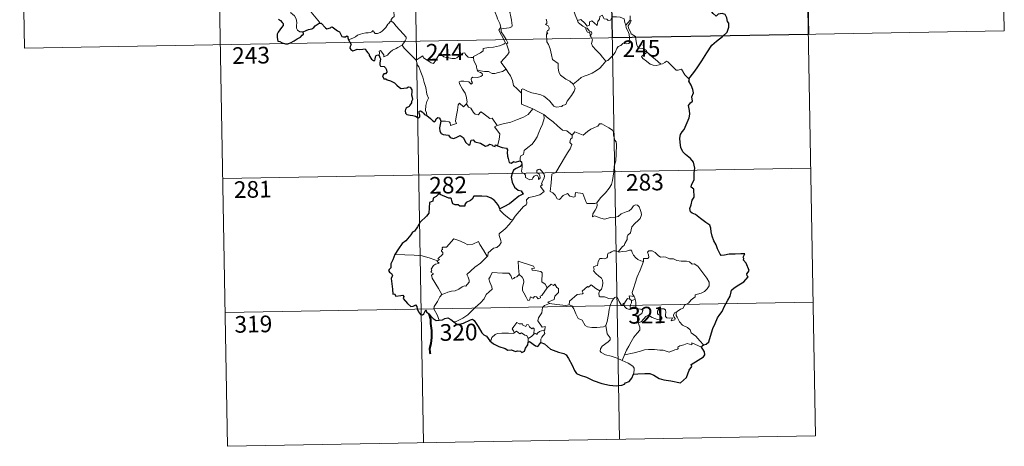
# Model space of a CAD drawing. Units: metres. Extents: x 620824 to 625330, y 4694384 to 4697433.
# Drawn here: x 621104 to 621547, y 4696142 to 4696334 of the extents above; entities that cross this region are included whole.
import ezdxf
from ezdxf.enums import TextEntityAlignment as Align

# ---------------------------------------------------------------- set-up
doc = ezdxf.new("R2010")
doc.units = ezdxf.units.M
doc.header["$MEASUREMENT"] = 0
doc.layers.add('Level 63', color=7, linetype='Continuous', lineweight=0)
doc.styles.add('Arial', font='ARIAL.TTF', dxfattribs={"height": 0.2})

msp = doc.modelspace()

# ---------------------------------------------------------------- linework, layer by layer
at = {"layer": 'Level 63', "linetype": 'Continuous', "lineweight": 0}
for points in [[(621368.55, 4696446.61), (621373.86, 4696145.5)], [(621456.81, 4696448.17), (621462.13, 4696147.06)], [(621545.08, 4696449.73), (621547.2, 4696329.29)], [(621103.75, 4696441.94), (621105.87, 4696321.49)], [(621192.01, 4696443.5), (621197.33, 4696142.39)], [(621280.28, 4696445.06), (621285.59, 4696143.94)], [(621231.46, 4696328.9), (621229.93, 4696328.89), (621228.88, 4696329.58), (621228.46, 4696330.47), (621228.42, 4696331.62), (621228.6, 4696333.1), (621228.22, 4696334.65), (621227.5, 4696336.13), (621226.65, 4696336.81), (621225.89, 4696337.45), (621225.77, 4696338.26), (621226.42, 4696339.11), (621227.75, 4696341.71), (621227.68, 4696342.9), (621228.74, 4696343.86), (621230.86, 4696345.6), (621233.57, 4696346.68), (621235.6, 4696347.94)], [(621238.6, 4696332.74), (621238.83, 4696333.17), (621235.04, 4696337.66), (621234.98, 4696338.43), (621235.71, 4696339.65), (621236.41, 4696340.37), (621237.05, 4696341.61), (621237.41, 4696342.33), (621237.52, 4696343.39), (621238.79, 4696344.53)], [(621275.13, 4696343.67), (621274.15, 4696343.19), (621273.82, 4696342.48), (621272.11, 4696339.9), (621272.32, 4696338.2), (621272.41, 4696335.72), (621271.61, 4696335.13), (621271.06, 4696334.41), (621271.09, 4696333.78)], [(621317.7, 4696343.58), (621318.02, 4696341.74), (621318.02, 4696339.19), (621317.84, 4696337.51), (621318.65, 4696335.74), (621319, 4696334.68), (621319.93, 4696332.67), (621320.39, 4696331.04), (621319.61, 4696329.63), (621320.71, 4696327.35), (621322.53, 4696323.95), (621321.84, 4696323.35), (621319.87, 4696322.57), (621317.15, 4696321.97), (621314.95, 4696321.83), (621312.46, 4696321.42), (621312.49, 4696320.27), (621311.31, 4696319.37), (621308.09, 4696317.72), (621308.08, 4696317.39)], [(621322.91, 4696312.09), (621320.4, 4696315.25), (621323.42, 4696318.6), (621324.27, 4696319.69), (621323.95, 4696320.85), (621323, 4696323.42), (621323.67, 4696323.87), (621322.84, 4696325.46), (621321.67, 4696327.43), (621320.65, 4696328.92), (621320.57, 4696330.18), (621324.2, 4696330.71), (621325.33, 4696331.13), (621325.59, 4696331.76), (621325.23, 4696334.09), (621324.76, 4696336.33), (621324.46, 4696337.53), (621324.82, 4696338.05)], [(621354.96, 4696333.93), (621353.86, 4696336.58), (621353.36, 4696338.39), (621352.64, 4696338.74), (621351.77, 4696338.43), (621350.59, 4696338.94)], [(621354.96, 4696333.93), (621356.5, 4696334.38), (621358.32, 4696332.76), (621359.3, 4696331.39), (621360.42, 4696331.87), (621360.35, 4696333.42), (621361.41, 4696333.77), (621362.53, 4696332.91), (621363.81, 4696331.73), (621364.13, 4696333.56), (621364.91, 4696334.53), (621365.05, 4696335.75), (621366.07, 4696336.42), (621366.95, 4696334.77), (621368.24, 4696334.55), (621368.73, 4696333.91), (621369.87, 4696334.14), (621370.6, 4696335.65), (621372.49, 4696335.64), (621374.23, 4696335.53), (621376.05, 4696334.79), (621376.28, 4696333.05), (621376.68, 4696331.84)], [(621378.68, 4696336.13), (621378.75, 4696334.07)], [(621271.09, 4696333.78), (621270.57, 4696333.46), (621270.01, 4696332.65), (621269.48, 4696332.28), (621268.59, 4696330.8), (621267.7, 4696329.97), (621267, 4696329.11), (621266.11, 4696328.62), (621264.94, 4696328.14), (621263.84, 4696328.1), (621263.3, 4696328.87), (621262.91, 4696329.48), (621262.36, 4696328.88), (621261.76, 4696328.6), (621260.71, 4696328.41), (621259.7, 4696328.42), (621258.28, 4696328.12), (621257.26, 4696327.83), (621255.92, 4696327.35), (621255.01, 4696326.62), (621253.83, 4696325.98), (621251.8, 4696325.33)], [(621271.09, 4696333.78), (621272.23, 4696332.83), (621273.3, 4696331.5), (621274.83, 4696329.76), (621276.61, 4696327.8), (621277.74, 4696326.45), (621277.84, 4696325.8), (621277.29, 4696324.81), (621275.98, 4696322.92)], [(621340.89, 4696334.58), (621341.21, 4696333.56), (621341.12, 4696332.66), (621340.56, 4696332.14), (621341.69, 4696331.58), (621342.18, 4696330.74), (621342.11, 4696329.68), (621341.42, 4696329.55), (621341.15, 4696328.74), (621341.56, 4696328.01), (621341.04, 4696327.93), (621341.17, 4696324.32), (621341.96, 4696323.23), (621342.7, 4696321.21), (621343.24, 4696318.56), (621343.67, 4696316.49), (621346.2, 4696314.58), (621346.29, 4696312.63), (621346.5, 4696310.73), (621347.25, 4696309.43), (621348.55, 4696308.47), (621349.68, 4696307.59), (621351.56, 4696306.66), (621353.04, 4696305.4)], [(621358.75, 4696330.63), (621357.36, 4696331.39), (621356.05, 4696332.43), (621355.32, 4696333.01), (621354.96, 4696333.93)], [(621358.75, 4696330.63), (621358.73, 4696330.15), (621359.49, 4696328.66), (621360.49, 4696328.51), (621360.63, 4696327.19)], [(621360.63, 4696327.19), (621361.16, 4696327.59), (621361.41, 4696328.16), (621361.26, 4696328.87), (621360.41, 4696329.23), (621359.33, 4696330.58), (621358.75, 4696330.63)], [(621376.68, 4696331.84), (621376.86, 4696330.62), (621377.58, 4696329.33), (621378.2, 4696327.79), (621378.41, 4696326.22), (621378.51, 4696324.35), (621378.12, 4696323.63), (621377.22, 4696323.45), (621375.33, 4696323.69), (621374.48, 4696322.71), (621373.32, 4696322.28), (621372.75, 4696321.45), (621371.9, 4696319.56), (621370.8, 4696318.05), (621368.64, 4696316.01), (621367.77, 4696315.71)], [(621378.75, 4696334.07), (621376.68, 4696331.84)], [(621379.14, 4696328.04), (621378.83, 4696328.95), (621377.9, 4696330.59), (621377.85, 4696331.58), (621378.72, 4696332.9), (621379.19, 4696334.02), (621378.75, 4696334.07)], [(621105.87, 4696321.49), (621547.2, 4696329.29)], [(621367.77, 4696315.71), (621366.2, 4696317.46), (621365.21, 4696318.89), (621363.35, 4696320.69), (621361.8, 4696322.36), (621361.24, 4696323.62), (621361.66, 4696325.31), (621361.05, 4696326.8), (621360.63, 4696327.19)], [(621386.29, 4696319.7), (621385.74, 4696320.77), (621384.04, 4696321.45), (621382.39, 4696321.59), (621381.73, 4696322.83), (621381.31, 4696325.48), (621381.12, 4696326.75), (621379.14, 4696328.04)], [(621275.98, 4696322.92), (621273.99, 4696321.88), (621273.36, 4696321.45), (621271.67, 4696320.57), (621270.77, 4696319.88), (621270.01, 4696319.18), (621269.33, 4696318.33), (621267.77, 4696317.69), (621267.75, 4696318.47), (621266.24, 4696320.47), (621265.69, 4696320.12), (621265.76, 4696319.43), (621265.69, 4696318.17)], [(621275.98, 4696322.92), (621276.89, 4696321.48), (621278.91, 4696319.53), (621280.82, 4696317.61), (621282.26, 4696316.15)], [(621282.26, 4696316.15), (621283.63, 4696317.07), (621285.29, 4696318.03), (621285.68, 4696317.2), (621287.33, 4696316.12), (621289.12, 4696314.86), (621290.18, 4696314.61), (621291.15, 4696316.14), (621292.87, 4696318.97), (621293.44, 4696319.2), (621294.06, 4696318.19), (621294.73, 4696317.58), (621295.88, 4696317.33), (621297.09, 4696317.21), (621298.46, 4696316.88), (621299.83, 4696316.83), (621300.65, 4696317.13), (621301.58, 4696317.89), (621303.3, 4696319.28), (621304.18, 4696319.39), (621304.49, 4696318.65), (621305.67, 4696317.53), (621307, 4696317.33), (621308.08, 4696317.39)], [(621308.08, 4696317.39), (621308.3, 4696315.85), (621309.5, 4696313.64), (621309.48, 4696313.02), (621309.83, 4696311.78)], [(621386.29, 4696319.7), (621384.54, 4696318.43), (621383.85, 4696317.78), (621384.33, 4696316.83), (621386, 4696315.67), (621387.68, 4696314.33), (621389.03, 4696313.86), (621390.4, 4696313.79), (621391.78, 4696314.02), (621392.48, 4696314.27)], [(621392.48, 4696314.27), (621389.95, 4696316.61), (621387.84, 4696318.25), (621386.29, 4696319.7)], [(621287.06, 4696291.19), (621286.91, 4696292.38), (621286.45, 4696293.53), (621286.62, 4696295.69), (621287.1, 4696297.54), (621287.8, 4696298.97), (621287.16, 4696300.81), (621286.66, 4696303.85), (621285.99, 4696306.15), (621285.28, 4696308.55), (621284.47, 4696310.73), (621283.45, 4696313.09), (621282.85, 4696313.89), (621282.26, 4696316.15)], [(621353.04, 4696305.4), (621355.35, 4696307.12), (621356.59, 4696308.28), (621358.03, 4696308.96), (621359.74, 4696309.56), (621361.54, 4696310.28), (621363.47, 4696311.52), (621365.07, 4696312.51), (621366.2, 4696313.95), (621367.77, 4696315.71)], [(621405.17, 4696307.8), (621403.34, 4696309.54), (621401.88, 4696312.12), (621400.31, 4696311.63), (621399.42, 4696311.67), (621398.47, 4696312.57), (621395.63, 4696315.34), (621395.13, 4696315.62), (621394.25, 4696315.15), (621393.3, 4696314.51), (621392.48, 4696314.27)], [(621309.83, 4696311.78), (621310.05, 4696311.09), (621311.34, 4696310.65), (621311.99, 4696310.13), (621312.18, 4696309.39), (621311.48, 4696308.85), (621309.95, 4696308.39), (621307.86, 4696308.48), (621307.17, 4696308.1), (621307.05, 4696307.51), (621307.25, 4696306.64), (621307.61, 4696305.87), (621307.14, 4696305.36), (621306.02, 4696306.42), (621303.77, 4696306.61), (621302.41, 4696306.68), (621301.74, 4696306.34), (621301.85, 4696305.41), (621303.19, 4696303.09), (621304.31, 4696301.25), (621304.88, 4696299.94), (621305.32, 4696297.38), (621305.04, 4696296.42)], [(621309.83, 4696311.78), (621311.36, 4696311.39), (621313.08, 4696310.99), (621314.93, 4696311.07), (621316.52, 4696310.2), (621317.7, 4696310.2), (621319.4, 4696310.57), (621321.16, 4696311.09)], [(621321.16, 4696311.09), (621322.91, 4696312.09)], [(621329.74, 4696301.34), (621327.77, 4696303.27), (621326.12, 4696304.74), (621325.67, 4696307.02), (621324.83, 4696309.01), (621323.78, 4696310.64), (621322.91, 4696312.09)], [(621329.74, 4696301.34), (621329.73, 4696302.95), (621330.4, 4696303.17), (621332.41, 4696302.16), (621334.44, 4696301.38), (621336.73, 4696301.02), (621338.48, 4696300.46), (621339.81, 4696299.97), (621341.18, 4696298.9), (621342.53, 4696297.62), (621343.65, 4696296.13), (621344.36, 4696295.39), (621345.38, 4696295.04), (621347.9, 4696295.32), (621348.2, 4696295.74), (621349.65, 4696296.23), (621350.36, 4696297.71), (621352.3, 4696300.24), (621353.45, 4696302.11), (621353.97, 4696303.48), (621353.04, 4696305.4)], [(621334.92, 4696294.17), (621329.75, 4696296.33), (621329.74, 4696301.34)], [(621293.37, 4696288.66), (621295.47, 4696288.71), (621297.12, 4696288.45), (621297.59, 4696287.88), (621297.78, 4696286.77), (621300.49, 4696287.6), (621300.01, 4696288.73), (621300.3, 4696290.69), (621300.89, 4696293.58), (621301.22, 4696296.01), (621301.9, 4696296.83), (621303.68, 4696295.14), (621305.04, 4696296.42)], [(621305.04, 4696296.42), (621305.89, 4696294.95), (621306.99, 4696294.57), (621308.16, 4696292.65), (621308.82, 4696291.79), (621310.25, 4696291.51), (621311.47, 4696292.87), (621312.25, 4696292.41), (621315.45, 4696289.83), (621316.5, 4696289.99), (621318.77, 4696286.68)], [(621318.77, 4696286.68), (621321.52, 4696287.43), (621324.91, 4696288.29), (621328.01, 4696289.43), (621330.61, 4696290.46), (621332.78, 4696291.73), (621334.92, 4696294.17)], [(621329.12, 4696270.83), (621329.09, 4696272.11), (621329.39, 4696273.13), (621330.64, 4696273.63), (621331.02, 4696275.49), (621332.67, 4696276.77), (621334.61, 4696278.32), (621335.8, 4696279.95), (621336.8, 4696281.6), (621337.56, 4696283.6), (621338.34, 4696285.41), (621339.19, 4696287.29), (621339.93, 4696289.83), (621339.8, 4696291.66)], [(621334.92, 4696294.17), (621337.39, 4696292.87), (621339.8, 4696291.66)], [(621339.8, 4696291.66), (621341.81, 4696289.97), (621343.99, 4696288.31), (621345.95, 4696286.55), (621348.25, 4696284.65), (621350.13, 4696284.32), (621352.63, 4696282.41)], [(621318.77, 4696286.68), (621317.63, 4696286.07), (621320.05, 4696282.92), (621319.77, 4696280.43), (621318.9, 4696277.65)], [(621371.52, 4696268.43), (621372.26, 4696270.9), (621372.33, 4696273.95), (621372.57, 4696278.08), (621372.35, 4696279.38), (621371.75, 4696280.07), (621371.19, 4696282.4), (621371.17, 4696283.71), (621370.72, 4696284.69), (621369.15, 4696285.63), (621365.89, 4696287.45), (621364.9, 4696287.54), (621364.17, 4696286.49), (621362.66, 4696285.76), (621360.91, 4696285.11), (621359.42, 4696283.96), (621357.56, 4696282.43), (621353.84, 4696283.89), (621352.63, 4696282.41)], [(621352.63, 4696282.41), (621352.55, 4696281.21), (621351.89, 4696280.58), (621351.45, 4696279.09), (621352.47, 4696278.24), (621351.61, 4696276.26), (621350.41, 4696274.5), (621349.08, 4696272.19), (621347.6, 4696269.62), (621345.18, 4696265.63), (621343.41, 4696264.83), (621343.14, 4696260.9), (621342.61, 4696256.99), (621343.83, 4696256.49), (621344.99, 4696255.38), (621345.85, 4696253.7), (621346.86, 4696253.47), (621348.45, 4696255.21), (621350.53, 4696256.17), (621351.47, 4696254.95), (621353.25, 4696254.54), (621353.85, 4696254.72), (621353.99, 4696255.59), (621354.03, 4696256.55), (621357.38, 4696256.17), (621358.7, 4696252.46), (621359.11, 4696251.64), (621362.8, 4696251.66), (621363.64, 4696251.91)], [(621325.89, 4696244.35), (621326.89, 4696245.99), (621330.63, 4696250.33), (621331.89, 4696251.06), (621332.13, 4696251.77), (621331.98, 4696253.22), (621333.01, 4696254.27), (621335.37, 4696254.78), (621338, 4696255.6), (621339.98, 4696257.02), (621338.31, 4696259.29), (621338.59, 4696259.68), (621339.2, 4696259.9), (621338.8, 4696260.53), (621339.4, 4696261.98), (621339.99, 4696263.09), (621340.14, 4696264.15), (621339.82, 4696265.03), (621338.79, 4696266.28), (621338.08, 4696267.03), (621337.27, 4696267), (621336.61, 4696266.47), (621336.73, 4696265.56), (621337.64, 4696264.81), (621338.05, 4696264.09), (621338.18, 4696263.21), (621337.93, 4696262.71), (621337.44, 4696262.41), (621337.44, 4696263.38), (621337.02, 4696264.16), (621336.35, 4696264.36), (621335.42, 4696263.96), (621334.9, 4696263.21), (621334.67, 4696262.64), (621333.58, 4696262.32), (621331.58, 4696263.27), (621331.49, 4696264.33), (621330.99, 4696265.17), (621330.01, 4696265.37), (621329.68, 4696266.13), (621330.07, 4696267.94), (621330.09, 4696268.68), (621329.93, 4696269.19)], [(621195.21, 4696262.83), (621460, 4696267.51)], [(621363.64, 4696251.91), (621365.28, 4696254.18), (621367.52, 4696256.47), (621369.18, 4696258.56), (621370.3, 4696260.16), (621370.79, 4696261.91), (621371.32, 4696265.83), (621371.52, 4696268.43)], [(621363.64, 4696251.91), (621363.82, 4696251.04), (621363.67, 4696250.01), (621362.9, 4696248.6), (621361.82, 4696246.97), (621361.71, 4696245.57), (621362.63, 4696246.11), (621363.9, 4696245.67), (621365.52, 4696245.09), (621367.13, 4696244.65), (621369.77, 4696245.39), (621371.98, 4696245.45), (621373.29, 4696245.81), (621374.65, 4696246.95), (621376.84, 4696247.94), (621378.26, 4696248.27), (621379.35, 4696249.23), (621380.27, 4696250.59), (621381.05, 4696250.99), (621382.04, 4696250.89), (621382.75, 4696250.11), (621383.24, 4696248.87), (621383.63, 4696247.61), (621383.76, 4696246.6), (621383.16, 4696244.92), (621382.36, 4696243.94), (621380.87, 4696242.64), (621379.51, 4696241.14), (621378.88, 4696238.49), (621377.71, 4696237.45), (621377.41, 4696236.61), (621377.4, 4696235.45), (621376.32, 4696233.59), (621376.01, 4696232.72), (621375.22, 4696232.3), (621373.37, 4696230.1)], [(621320.07, 4696249.21), (621320.06, 4696248.7), (621321.89, 4696246.72), (621324.77, 4696244.43), (621325.89, 4696244.35)], [(621325.89, 4696244.35), (621324.14, 4696242.12), (621322.52, 4696240.31), (621321.31, 4696239.31), (621320.1, 4696238.46), (621319.74, 4696237.98), (621319.64, 4696237.19), (621320.45, 4696234.92), (621320.55, 4696234.03), (621319.88, 4696232.91), (621318.68, 4696231.91), (621317.12, 4696231.56), (621314.73, 4696229.47), (621314.63, 4696228.07), (621314.28, 4696227.85)], [(621291.89, 4696225.86), (621292.77, 4696226.48), (621292.06, 4696226.68), (621294.28, 4696228.82), (621294.39, 4696229.56), (621293.73, 4696230.23), (621293.73, 4696230.71), (621294.11, 4696230.93), (621294.05, 4696231.63), (621294.29, 4696231.92), (621296.03, 4696232.03), (621299.22, 4696235.8), (621301.54, 4696234.96), (621303.94, 4696233.96), (621305.62, 4696232.97), (621307.89, 4696233.39), (621310.36, 4696234.5), (621310.99, 4696233.15), (621312.65, 4696230.68), (621314.28, 4696227.85)], [(621291.89, 4696225.86), (621288.63, 4696227.09), (621285.01, 4696228.03), (621281.37, 4696228.37), (621277.14, 4696228.54), (621272.76, 4696228.67)], [(621373.37, 4696230.1), (621371.93, 4696230.35), (621371.17, 4696230.4), (621370.23, 4696229.91), (621369.57, 4696229.45), (621368.79, 4696229.27), (621368.46, 4696228.48), (621368.49, 4696227.69), (621368.15, 4696227.16), (621367.29, 4696226.81), (621366.03, 4696226.91), (621365, 4696226.89), (621364.28, 4696225.52), (621364.02, 4696223.73), (621363.22, 4696223.59), (621362.19, 4696223.17), (621362.45, 4696221.96), (621362.22, 4696221.41), (621363.26, 4696220.09), (621364.58, 4696218.93), (621365.78, 4696217.98), (621366.21, 4696217.17), (621366.33, 4696215.95), (621366.16, 4696214.55), (621365.75, 4696213.13), (621365.1, 4696212.34)], [(621384.66, 4696225.61), (621383.46, 4696225.85), (621382.22, 4696226.46), (621381.22, 4696227.19), (621380.23, 4696228.36), (621379.59, 4696229.63), (621379.29, 4696230.57), (621378.36, 4696230.7), (621377, 4696230.18), (621375.05, 4696230.02), (621373.69, 4696229.67), (621373.37, 4696230.1)], [(621399.89, 4696203.07), (621401.41, 4696204.06), (621402.62, 4696204.52), (621403.14, 4696205.94), (621404.93, 4696206.76), (621406.12, 4696208.26), (621408, 4696209.71), (621408.01, 4696210.53), (621410.62, 4696211.25), (621412.23, 4696211.97), (621413.37, 4696213.24), (621414.27, 4696214.61), (621414.28, 4696216.27), (621413.2, 4696218.08), (621409.17, 4696223.38), (621407.53, 4696224.48), (621406.58, 4696224.38), (621405.4, 4696225.4), (621404.03, 4696225.75), (621401.65, 4696225.63), (621399.72, 4696225.94), (621398.22, 4696226.76), (621396.46, 4696226.67), (621394.7, 4696227.52), (621393.68, 4696227.59), (621392.31, 4696227.43), (621391.34, 4696228.17), (621389.93, 4696229.58), (621388.64, 4696230.29), (621387.06, 4696230.35), (621386.57, 4696229.75), (621387, 4696228.47), (621387.12, 4696227.47), (621386.63, 4696226.91), (621384.67, 4696226.85), (621384.66, 4696225.61)], [(621293.89, 4696210.66), (621292.33, 4696213.46), (621289.59, 4696218.06), (621289.19, 4696219.32), (621290.04, 4696219.85), (621289.99, 4696220.2), (621288.99, 4696220.69), (621289.32, 4696221.51), (621289.11, 4696222.11), (621290.11, 4696223.73), (621290.99, 4696224.31), (621292.41, 4696224.59), (621292.61, 4696224.81), (621291.75, 4696225.57), (621291.89, 4696225.86)], [(621314.28, 4696227.85), (621313.09, 4696226.55), (621311.29, 4696224.82), (621308.78, 4696223.01)], [(621335.66, 4696222.55), (621335.18, 4696223.47), (621328.26, 4696225.72), (621328.33, 4696222.63), (621328.76, 4696219.63)], [(621384.66, 4696225.61), (621383.13, 4696221.69), (621381.84, 4696218.63), (621380.91, 4696215.86), (621380.26, 4696213.4), (621379.61, 4696211.62), (621379.77, 4696210.91), (621380.54, 4696209.75)], [(621308.78, 4696223.01), (621306.88, 4696221.39), (621305.1, 4696219.75), (621305.73, 4696218.53), (621306.17, 4696217.15), (621306.13, 4696216.2), (621305.33, 4696215.13), (621304.73, 4696214.41), (621304.01, 4696214.57), (621302.99, 4696214.2), (621301.57, 4696213.15), (621299.85, 4696212.36), (621298.22, 4696212.18), (621296.56, 4696211.79), (621295.15, 4696211.17), (621293.89, 4696210.66)], [(621328.76, 4696219.63), (621327.71, 4696218.67), (621326.6, 4696218.36), (621326.29, 4696217.85), (621325.51, 4696217.59), (621325.19, 4696218.27), (621325.01, 4696219.31), (621324.02, 4696220.36), (621321.24, 4696220.33), (621316.48, 4696220.64), (621315.6, 4696218.66), (621315.09, 4696217.67), (621315.42, 4696216.27), (621316.37, 4696214.18), (621316.61, 4696213.05), (621313.9, 4696210.67), (621312.98, 4696208.78), (621311.31, 4696206.99), (621308.94, 4696204.82), (621307.13, 4696202.98), (621305.57, 4696201.52), (621303.3, 4696200.09), (621300.26, 4696198.57), (621299.28, 4696198.32)], [(621341.32, 4696213.76), (621340.47, 4696215.32), (621338.98, 4696216.45), (621338.99, 4696220.44), (621338.52, 4696221.06), (621335.91, 4696221.48), (621334.52, 4696221.61), (621334.48, 4696222.44), (621335.66, 4696222.55)], [(621341.32, 4696213.76), (621338.96, 4696210.29), (621338.21, 4696209.92), (621338.31, 4696209.22), (621337.24, 4696208.74), (621336.49, 4696209.65), (621335.63, 4696209.84), (621334.99, 4696209), (621333.77, 4696209.66), (621333.31, 4696208.17), (621332.56, 4696208.04), (621331.84, 4696209.43), (621330.85, 4696211.49), (621330.14, 4696212.55), (621330.19, 4696213.81), (621330.76, 4696216.33), (621330.68, 4696217.5), (621330.01, 4696218.43), (621328.76, 4696219.63)], [(621342.29, 4696206.69), (621341.65, 4696207.24), (621344.48, 4696208.44), (621344.83, 4696209.94), (621346.42, 4696211.55), (621346.41, 4696213.32), (621345.71, 4696213.81), (621344.75, 4696215.4), (621344.24, 4696214.79), (621343.04, 4696215.31), (621341.32, 4696213.76)], [(621365.1, 4696212.34), (621363.25, 4696213.39), (621361.06, 4696214.98), (621359.91, 4696214.05), (621359.54, 4696214.33), (621357.13, 4696212.22), (621357.55, 4696211.25), (621357.28, 4696210.97), (621354.76, 4696210.64), (621351.31, 4696207.72), (621351.2, 4696206.09)], [(621371.19, 4696208.72), (621369.16, 4696208.82), (621367.19, 4696209.62), (621365.23, 4696209.57), (621364.73, 4696209.98), (621364.52, 4696211.27), (621365.1, 4696212.34)], [(621196.27, 4696202.61), (621461.07, 4696207.28)], [(621293.89, 4696210.66), (621292.96, 4696209.64), (621291.91, 4696207.54), (621291.04, 4696206.15), (621290.38, 4696205.33), (621290.34, 4696204.27), (621291.92, 4696201.22), (621292.45, 4696199.39), (621292.7, 4696199.07)], [(621339.8, 4696194.57), (621340.19, 4696194.65), (621340.48, 4696196.35), (621339, 4696195.98), (621337.09, 4696198.78), (621337.42, 4696200.2), (621338.89, 4696202.43), (621339.25, 4696204.82), (621340.18, 4696205.78), (621342.29, 4696206.69)], [(621351.2, 4696206.09), (621349.7, 4696205.75), (621345.69, 4696206.24), (621342.29, 4696206.69)], [(621367.74, 4696196.68), (621368.4, 4696198.49), (621368.98, 4696201.65), (621369.18, 4696203.95), (621369.62, 4696205.74), (621370.47, 4696207.5), (621371.19, 4696208.72)], [(621375.83, 4696206.3), (621375.58, 4696206.73), (621375.43, 4696205.83), (621374.71, 4696206.02), (621373.75, 4696207.47), (621373.19, 4696208.91), (621372.53, 4696209.64), (621371.78, 4696209.39), (621371.19, 4696208.72)], [(621378.57, 4696208.65), (621377.49, 4696208.89), (621376.89, 4696207.99), (621375.83, 4696206.3)], [(621380.54, 4696209.75), (621378.28, 4696210.08), (621378.57, 4696208.65)], [(621378.57, 4696208.65), (621379.27, 4696207.95)], [(621379.27, 4696207.95), (621379.28, 4696206.93), (621378.8, 4696206.03), (621378.76, 4696205.02), (621379.2, 4696204.07)], [(621379.27, 4696207.95), (621381, 4696208.51)], [(621380.54, 4696209.75), (621380.78, 4696209.23), (621381, 4696208.51)], [(621381, 4696208.51), (621381.24, 4696207.18), (621381.32, 4696205.64), (621381.34, 4696204.36)], [(621367.74, 4696196.68), (621366.62, 4696196.21), (621363.73, 4696195.89), (621361.43, 4696195.81), (621359.52, 4696196.17), (621358.48, 4696196.74), (621357.08, 4696199.09), (621355.29, 4696199.84), (621354.17, 4696202.02), (621353.35, 4696204.25), (621352.36, 4696205.59), (621351.2, 4696206.09)], [(621375.83, 4696206.3), (621376.19, 4696205.34), (621376.98, 4696204.38), (621378.34, 4696203.93), (621379.2, 4696204.07)], [(621379.2, 4696204.07), (621380.27, 4696204.37), (621381.34, 4696204.36)], [(621381.34, 4696204.36), (621383.29, 4696204.13), (621383.96, 4696204), (621384.42, 4696203.53), (621383.93, 4696202.2), (621382.72, 4696201.44), (621382.06, 4696200.39), (621381.94, 4696199.32), (621382.37, 4696197.89)], [(621382.37, 4696197.89), (621383.6, 4696198.43), (621385.81, 4696200.81), (621386.87, 4696201.4), (621388.64, 4696200.31), (621391.03, 4696199.46), (621392.41, 4696199.36), (621393.02, 4696199.7), (621393.03, 4696200.41), (621392.3, 4696201.04), (621391.36, 4696201.71), (621390.97, 4696202.14), (621390.94, 4696203.15), (621391.43, 4696203.97), (621392.67, 4696204.28), (621393.85, 4696204.28), (621394.57, 4696203.83), (621394.74, 4696202.63), (621394.56, 4696201.69), (621394.63, 4696200.81), (621395.18, 4696200.21), (621396.23, 4696200.1), (621397.75, 4696200.2), (621397.21, 4696198.87), (621398.85, 4696199.32), (621398.95, 4696199.84), (621398.43, 4696200.58), (621398.19, 4696201.36), (621398.65, 4696202.51), (621399.89, 4696203.07)], [(621411.73, 4696188.01), (621410.13, 4696189.86), (621408.21, 4696191.92), (621406.17, 4696193.43), (621405.69, 4696194.81), (621404.45, 4696195.77), (621402.33, 4696196.83), (621400.88, 4696198.35), (621399.88, 4696200.43), (621399.35, 4696201.28), (621399.45, 4696202.2), (621399.89, 4696203.07)], [(621326.44, 4696193.41), (621326.09, 4696194.3), (621325.52, 4696195.17), (621326.31, 4696196.25), (621327.59, 4696198.15), (621328.72, 4696197.46), (621330.13, 4696197.53), (621330.38, 4696196.86), (621331.68, 4696196.33), (621332.09, 4696197.21), (621332.89, 4696197.05), (621333.33, 4696196.07), (621334.45, 4696195.21), (621335.01, 4696195.73), (621335.42, 4696195.22), (621335.28, 4696192.86)], [(621382.37, 4696197.89), (621383.03, 4696195.97), (621383.03, 4696194.67), (621381.87, 4696193.23), (621380.36, 4696191.49), (621379.16, 4696189.41), (621378.07, 4696187.51), (621377.06, 4696185.61), (621376.18, 4696183.54)], [(621315.45, 4696189.83), (621316.11, 4696190.35), (621316.46, 4696191.39), (621317.94, 4696192.74), (621318.88, 4696193.08), (621320.95, 4696193.27), (621323.95, 4696193.28), (621326.26, 4696193.19), (621326.44, 4696193.41)], [(621332.71, 4696190.9), (621332.21, 4696192.22), (621331.22, 4696192.46), (621329.73, 4696193.42), (621328.95, 4696192.97), (621327.49, 4696194.19), (621326.44, 4696193.41)], [(621335.28, 4696192.86), (621335.61, 4696193.24), (621336.21, 4696193.18), (621336.84, 4696192.69), (621336.97, 4696193.3), (621337.84, 4696194.1), (621338.74, 4696194.28), (621339.8, 4696194.57)], [(621339.8, 4696194.57), (621340.29, 4696193.19), (621338.95, 4696191.53), (621338.5, 4696190.61), (621338.52, 4696189.16)], [(621375.15, 4696181.04), (621372.79, 4696182.03), (621370.2, 4696183.01), (621367.63, 4696183.58), (621365.68, 4696184.52), (621365.21, 4696185.19), (621365.35, 4696186.18), (621366.13, 4696187.46), (621368.77, 4696189.36), (621369.71, 4696190.32), (621369.71, 4696191.23), (621368.37, 4696192.99), (621367.74, 4696196.68)], [(621332.71, 4696190.9), (621332.69, 4696189.27)], [(621335.28, 4696192.86), (621334.31, 4696191.72), (621332.71, 4696190.9)], [(621410.83, 4696186.96), (621406.53, 4696188.94), (621406.44, 4696188.1), (621404.44, 4696188.64), (621402.8, 4696188.11), (621401.05, 4696187.64), (621400.15, 4696186.97), (621400.28, 4696186.39), (621400.05, 4696186.09), (621398.88, 4696185.85), (621396.19, 4696184.71), (621394.85, 4696185.25), (621393.52, 4696185.68), (621392.11, 4696185.67), (621389.63, 4696185.98), (621386.95, 4696185.87), (621385.17, 4696185.74), (621383.39, 4696185.21), (621380.46, 4696184.42), (621376.18, 4696183.54)], [(621376.18, 4696183.54), (621375.15, 4696181.04)], [(621380.14, 4696174.86), (621380.48, 4696176.47), (621380.47, 4696177.55), (621379.94, 4696178.48), (621377.77, 4696179.72), (621375.15, 4696181.04)], [(621197.33, 4696142.39), (621462.13, 4696147.06)]]:
    msp.add_lwpolyline(points, dxfattribs=at)
at = {"layer": 'Level 63', "linetype": 'Continuous', "lineweight": 30}
msp.add_lwpolyline([(621457.88, 4696387.95), (621458.94, 4696327.73), (621370.67, 4696326.17), (621369.61, 4696386.39), (621457.88, 4696387.95)], close=True, dxfattribs=at)
for points in [[(621405.17, 4696307.8), (621407.38, 4696310.6), (621408.93, 4696312.62), (621410.96, 4696315.79), (621413.27, 4696319.36), (621415.52, 4696322.94), (621417.52, 4696324.74), (621420.27, 4696326.72), (621422.43, 4696328.69), (621423.14, 4696330.97), (621423.08, 4696332.84), (621422.47, 4696333.48), (621422.26, 4696335.16), (621421.43, 4696336.74), (621420.08, 4696337.11), (621418.33, 4696336.87), (621417.48, 4696335.94), (621416.01, 4696337.19), (621415.08, 4696338.47), (621415.18, 4696339.99)], [(621220.38, 4696334.53), (621221.23, 4696333.91), (621221.93, 4696333.07), (621222.42, 4696332.62), (621222.41, 4696331.74), (621221.73, 4696330.85), (621220.87, 4696329.72), (621220.13, 4696328.69), (621219.71, 4696327.81), (621219.72, 4696326.55), (621219.87, 4696325.37), (621220, 4696324.74), (621220.85, 4696324.48), (621222.01, 4696323.96), (621223.43, 4696323.42), (621224.46, 4696323.49), (621225.77, 4696323.94), (621227.36, 4696324.88), (621228.73, 4696325.66), (621230.18, 4696326.55), (621230.99, 4696327.31), (621231.51, 4696327.84), (621231.46, 4696328.9)], [(621231.46, 4696328.9), (621232.7, 4696329.48), (621233.77, 4696329.89), (621235.28, 4696330.17), (621236.17, 4696330.83), (621236.8, 4696331.6), (621237.79, 4696332.19), (621238.6, 4696332.74)], [(621238.6, 4696332.74), (621239.56, 4696332.83), (621241.41, 4696330.66), (621242.07, 4696330.19), (621243.73, 4696330.75), (621244.07, 4696331.05), (621244.52, 4696331.14), (621246.87, 4696329.28), (621247.84, 4696328.85), (621248.91, 4696326.81), (621249.57, 4696326.57), (621250.47, 4696326.68), (621251.06, 4696327.06), (621251.59, 4696326.8), (621251.58, 4696326.23), (621251.8, 4696325.33)], [(621251.8, 4696325.33), (621252.99, 4696323.21), (621252.6, 4696322.23), (621252.47, 4696321.55), (621252.92, 4696320.88), (621253.78, 4696320.37), (621254.64, 4696320.56), (621255.74, 4696321.02), (621257.01, 4696320.94), (621258.3, 4696321.04), (621259.35, 4696321.18), (621260.01, 4696320.13), (621260.57, 4696319.5), (621261.16, 4696318.88), (621261.21, 4696318.29), (621262.22, 4696316.62), (621263.07, 4696315.94), (621263.64, 4696316.05), (621263.88, 4696316.58), (621263.94, 4696317.63), (621264.28, 4696318.3), (621265.02, 4696318.46), (621265.69, 4696318.17)], [(621265.69, 4696318.17), (621265.97, 4696317.32), (621266.29, 4696316.71), (621265.99, 4696314.73), (621265.91, 4696314.09), (621266.29, 4696313.45), (621267.89, 4696313.27), (621268.48, 4696312.61), (621268.94, 4696311.75), (621269.06, 4696310.74), (621268.51, 4696310.01), (621267.76, 4696309.97), (621267.18, 4696309.03), (621267.68, 4696307.74), (621268.63, 4696307.79), (621269.21, 4696307.29), (621270.69, 4696306.8), (621272.49, 4696305.99), (621273.55, 4696304.9), (621274.83, 4696303.83), (621275.57, 4696303.39), (621276.75, 4696303.52), (621278.16, 4696303.73), (621278.91, 4696304.1), (621279.68, 4696303.92), (621280.43, 4696302.81), (621280.42, 4696301.84), (621280.21, 4696300.6), (621280.57, 4696299.5), (621280.62, 4696298.46), (621280.25, 4696297.59), (621280.2, 4696296.89), (621279.39, 4696295.91), (621279.17, 4696295.24), (621278.31, 4696294.8), (621277.79, 4696294.51), (621277.44, 4696294), (621277.38, 4696293.29), (621277.53, 4696292.33), (621278.17, 4696291.66), (621279.57, 4696291.4), (621280.83, 4696291.29), (621282.03, 4696290.88), (621283.24, 4696290.19), (621283.9, 4696290.7), (621284.01, 4696291.37), (621283.71, 4696292.25), (621283.61, 4696293.15), (621284.25, 4696293.39), (621285.03, 4696292.89), (621285.69, 4696292.29), (621286.11, 4696291.65), (621287.06, 4696291.19)], [(621411.73, 4696188.01), (621412.91, 4696188.31), (621414.19, 4696189.33), (621414.93, 4696191.87), (621415.89, 4696195.35), (621416.95, 4696197.6), (621418.1, 4696200.19), (621419.04, 4696201.75), (621420.19, 4696203.09), (621421.23, 4696205.42), (621422.62, 4696208.13), (621423.77, 4696209.92), (621424.22, 4696211.85), (621424.26, 4696212.57), (621425.49, 4696213.62), (621427.68, 4696215.08), (621429.92, 4696216.38), (621431.77, 4696218.67), (621431.39, 4696219.13), (621431.31, 4696219.95), (621431.83, 4696220.75), (621432.31, 4696221.52), (621430.91, 4696224.73), (621429.79, 4696226.15), (621429.92, 4696226.89), (621429.66, 4696227.56), (621430.37, 4696228.96), (621428.54, 4696229.05), (621425.96, 4696228.82), (621423.26, 4696228.88), (621421.14, 4696228.35), (621419.73, 4696228.24), (621419.24, 4696228.84), (621418.06, 4696231.26), (621417.41, 4696233.05), (621416.34, 4696234.84), (621415.62, 4696236.9), (621415.25, 4696238.92), (621415.05, 4696240.5), (621414.5, 4696241.86), (621412.79, 4696243.07), (621410.4, 4696244.86), (621408.13, 4696246.68), (621406.56, 4696247.23), (621405.87, 4696247.94), (621405.58, 4696249.39), (621406.11, 4696251.05), (621406.68, 4696253.09), (621407.47, 4696254.45), (621407.41, 4696258.02), (621406.14, 4696259.03), (621406.28, 4696259.96), (621407.5, 4696262.23), (621407.57, 4696265.37), (621407.79, 4696267.57), (621407.24, 4696270.3), (621405.91, 4696271.93), (621403.6, 4696273.67), (621402.36, 4696274.95), (621401.49, 4696276.86), (621401.19, 4696279.05), (621401.12, 4696281.05), (621401.34, 4696282.63), (621402.18, 4696283.88), (621403.07, 4696284.96), (621404.44, 4696288.05), (621405.24, 4696290.21), (621405.54, 4696291.85), (621405.37, 4696293.53), (621404.91, 4696295.71), (621405.91, 4696296.87), (621406.72, 4696297.71), (621406.51, 4696299.65), (621407.25, 4696301.41), (621406.87, 4696302.94), (621406.24, 4696304.86), (621405.12, 4696306.73), (621405.4, 4696307.53), (621405.17, 4696307.8)], [(621287.06, 4696291.19), (621288.75, 4696289.82), (621289.77, 4696288.79), (621290.55, 4696288.39), (621290.99, 4696288.86), (621291.32, 4696289.77), (621292, 4696290.37), (621292.62, 4696290.22), (621293.16, 4696289.55), (621293.37, 4696288.66)], [(621293.37, 4696288.66), (621292.86, 4696285.69), (621292.94, 4696284.23), (621293.51, 4696283.15), (621294.43, 4696282.67), (621296.86, 4696282.45), (621297.57, 4696281.36), (621299.13, 4696280.95), (621300.32, 4696281.29), (621302.13, 4696282.3), (621303.41, 4696281.28), (621304.73, 4696279.11), (621306, 4696277.87), (621306.69, 4696278.35), (621307.04, 4696280.19), (621307.96, 4696280.22), (621308.81, 4696279.43), (621311.34, 4696278.8), (621313.57, 4696277.45), (621314.63, 4696277.7), (621315.36, 4696278.27), (621316.32, 4696278.1), (621316.84, 4696277.52), (621317.83, 4696277.29), (621317.99, 4696277.98), (621318.9, 4696277.65)], [(621318.9, 4696277.65), (621320.98, 4696276.87), (621323.06, 4696276.53), (621323.51, 4696275.82), (621323.31, 4696274.55), (621323.39, 4696272.9), (621323.76, 4696271.93), (621324.15, 4696270.02), (621325.2, 4696269.76), (621326.1, 4696270.46), (621326.96, 4696270.25), (621329.12, 4696270.83)], [(621329.12, 4696270.83), (621329.72, 4696270.39), (621329.93, 4696269.19)], [(621329.14, 4696268.29), (621327.31, 4696267.35), (621326.12, 4696266.64), (621325.62, 4696265.15), (621325.04, 4696263.41), (621325.57, 4696261.25), (621326.55, 4696258.99), (621328.29, 4696257.6), (621329.57, 4696257.33), (621330.55, 4696255.85), (621330.04, 4696255.66), (621328.55, 4696254.9), (621325.95, 4696252.89), (621324.38, 4696251.43), (621321.83, 4696250.13), (621320.07, 4696249.21)], [(621320.07, 4696249.21), (621319.36, 4696250.69), (621318.44, 4696251.94), (621317.49, 4696253.16), (621316.04, 4696254.08), (621314.24, 4696254.77), (621311.83, 4696254.94), (621308.22, 4696254.95), (621307.55, 4696253.65), (621306.71, 4696252.92), (621304.84, 4696252.03), (621304.29, 4696251.23), (621304.25, 4696250.37), (621301.97, 4696250.44), (621301.25, 4696251.04), (621299.87, 4696251.02), (621298.88, 4696251.48), (621298.32, 4696252.8), (621298.21, 4696253.76), (621297.75, 4696254.07), (621297.03, 4696254), (621293.15, 4696255.66), (621292.63, 4696256.15), (621291.38, 4696254.76), (621289.91, 4696253.98), (621289.75, 4696252.7), (621288.32, 4696252.15), (621288.05, 4696247.29), (621286.95, 4696245.9), (621284.07, 4696243.26), (621282.95, 4696241.11), (621281.61, 4696239.17), (621280.69, 4696238.69), (621279.86, 4696237.54), (621277.67, 4696234.82), (621276.02, 4696233.61), (621274.41, 4696231.29), (621272.76, 4696228.67)], [(621272.76, 4696228.67), (621271.79, 4696226.27), (621270.95, 4696224.55), (621270.93, 4696222.64), (621270.13, 4696222.01), (621269.91, 4696221.47), (621270.3, 4696220.72), (621271.17, 4696220.18), (621271.67, 4696219.21), (621271.1, 4696217.96), (621271.59, 4696213.15), (621271.87, 4696210.81), (621272.59, 4696211), (621273.09, 4696209.97), (621275.37, 4696210.25), (621276.3, 4696210.37), (621276.73, 4696209.75), (621276.48, 4696208.96), (621278.42, 4696206.64), (621279.87, 4696205.35), (621281.01, 4696205.41), (621281.5, 4696205.75), (621282.07, 4696205.99), (621282.67, 4696205.36), (621282.78, 4696204.31), (621283.39, 4696202.96), (621284.26, 4696201.74), (621285.17, 4696201.48), (621285.84, 4696202.02), (621286.19, 4696202.95), (621286.64, 4696203.72), (621286.95, 4696202.95), (621288.02, 4696202.06), (621290, 4696199.83), (621291.37, 4696198.95), (621292.7, 4696199.07)], [(621292.7, 4696199.07), (621294.13, 4696199.25), (621295.27, 4696199.83), (621296.64, 4696200.18), (621297.96, 4696199.47), (621299.28, 4696198.32)], [(621299.28, 4696198.32), (621300.62, 4696197.39), (621301.98, 4696197.33), (621303.57, 4696197.78), (621306.79, 4696199.31), (621307.63, 4696199.61), (621308.5, 4696198.94), (621310.26, 4696196.33), (621311.87, 4696193.44), (621312.85, 4696192.58), (621314.03, 4696191.87), (621315.45, 4696189.83)], [(621315.45, 4696189.83), (621317.09, 4696188.52), (621319.58, 4696187.27), (621322.37, 4696186.37), (621323.61, 4696185.7), (621325.3, 4696185.79), (621327.02, 4696185.01), (621327.93, 4696185.39), (621329.36, 4696185.18), (621329.86, 4696184.56), (621331.13, 4696185.23), (621331.55, 4696186.53), (621332.55, 4696188), (621332.69, 4696189.27)], [(621332.69, 4696189.27), (621333.38, 4696189.59), (621336.02, 4696187.52), (621337.17, 4696187.32), (621338.52, 4696189.16)], [(621338.52, 4696189.16), (621340.14, 4696188.48), (621342.74, 4696186.15), (621346.48, 4696184.72), (621348.86, 4696184.14), (621349.87, 4696183.48), (621350.96, 4696181.94), (621352.61, 4696178.93), (621353.63, 4696176.42), (621354.57, 4696175.19), (621356.22, 4696174.43), (621359.04, 4696173.43), (621361.98, 4696172.01), (621365.86, 4696170.62), (621369.34, 4696169.93), (621372.41, 4696169.65), (621374.91, 4696169.85), (621376.11, 4696170.28), (621376.64, 4696170.96), (621378.3, 4696171.55), (621379.39, 4696173.04), (621380.14, 4696174.86)], [(621380.14, 4696174.86), (621382.19, 4696174.95), (621385.32, 4696175.15), (621387.56, 4696175.15), (621389.36, 4696174.45), (621391.75, 4696172.82), (621393.79, 4696172.25), (621397.02, 4696171.91), (621401.41, 4696170.9), (621404.06, 4696173.28), (621405.2, 4696176.67), (621406.41, 4696178.27), (621406.23, 4696179.18), (621409.32, 4696181.15), (621411.72, 4696182.67), (621412.31, 4696183.61), (621412.15, 4696184.85), (621411.44, 4696186.03), (621410.83, 4696186.96)], [(621410.83, 4696186.96), (621411.1, 4696187.55), (621411.73, 4696188.01)]]:
    msp.add_lwpolyline(points, dxfattribs=at)
at = {"layer": 'Level 63', "color": 2, "linetype": 'Continuous', "lineweight": 30}
msp.add_lwpolyline([(621329.93, 4696269.19), (621329.14, 4696268.29)], dxfattribs=at)
at = {"layer": 'Level 63', "linetype": 'Continuous', "lineweight": 40}
msp.add_lwpolyline([(621288.02, 4696202.06), (621288.75, 4696199.61), (621288.79, 4696197.71), (621289.16, 4696194.46), (621289.23, 4696191.31), (621288.86, 4696188.66), (621288.38, 4696186.45), (621288.42, 4696184.66), (621288.65, 4696184.03)], dxfattribs=at)

# ---------------------------------------------------------------- texts
at = {"layer": 'Level 63', "linetype": 'Continuous', "lineweight": 13, "style": 'Arial'}
for s, p in [('243', (621207.94, 4696318.31)), ('244', (621295.23, 4696319.78)), ('245', (621383.78, 4696321.38)), ('283', (621385.33, 4696261.21)), ('281', (621208.74, 4696257.99)), ('282', (621296.71, 4696259.92)), ('321', (621386.35, 4696201.43)), ('319', (621209, 4696197.36)), ('320', (621301.44, 4696193.71))]:
    msp.add_text(s, height=7.5, rotation=1.0118, dxfattribs=at).set_placement(p, align=Align.MIDDLE_CENTER)

doc.saveas('drawing.dxf')
